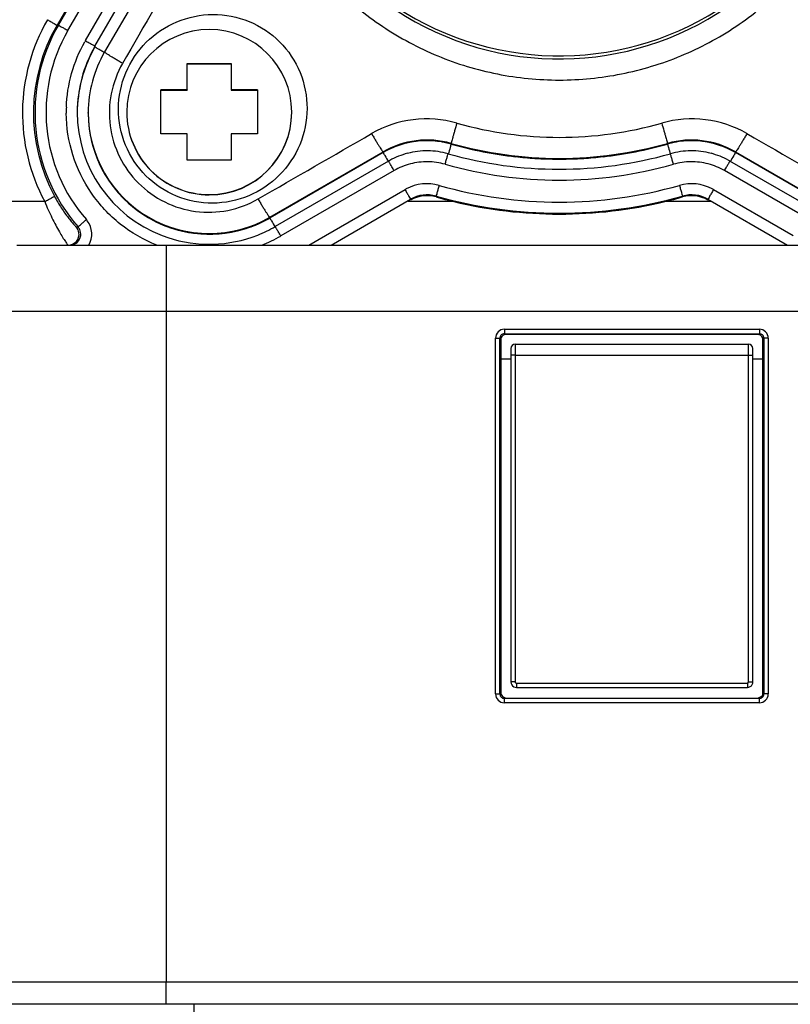
# Model space of a CAD drawing. Units: millimetres. Extents: x -18 to 1990, y -241 to 1272.
# Drawn here: x 1094 to 1129, y 1013 to 1057 of the extents above; entities that cross this region are included whole.
import ezdxf

# ---------------------------------------------------------------- set-up
doc = ezdxf.new("R2010")
doc.units = ezdxf.units.MM
doc.header["$LTSCALE"] = 46.255
doc.layers.get('0').update_dxf_attribs({"linetype": 'CONTINUOUS'})
for name, color, linetype in [('NT001_036_00_links_4_BL40', 7, 'CONTINUOUS'), ('SP210_001_00_links_4_BL36', 7, 'CONTINUOUS'), ('SP980_013_00_links_4_BL56', 7, 'CONTINUOUS'), ('SP980_014_00_links_4_BL50', 7, 'CONTINUOUS')]:
    doc.layers.add(name, color=color, linetype=linetype)

# ---------------------------------------------------------------- blocks, each defined once
blk = doc.blocks.new('SP210_001_00_LINKS_4_BL36', base_point=(818.448, 1068.945))
at = {"layer": 'SP210_001_00_links_4_BL36', "color": 7, "linetype": 'Continuous'}
for p, q in [((800.749, 1060.953), (797.775, 1055.8)), ((797.038, 1053.022), (797.038, 1053.049)), ((810.439, 1051.233), (805.3, 1048.266)), ((831.596, 1048.266), (826.457, 1051.233)), ((805.3, 1048.266), (805.288, 1048.259))]:
    blk.add_line(p, q, dxfattribs=at)
at = {"layer": 'SP210_001_00_links_4_BL36', "color": 9, "linetype": 'Continuous'}
for p, q in [((813.531, 1051.648), (813.531, 1051.616)), ((823.365, 1051.648), (823.365, 1051.616)), ((805.288, 1048.287), (810.439, 1051.263)), ((810.439, 1051.263), (810.439, 1051.233)), ((826.457, 1051.263), (831.608, 1048.287)), ((826.457, 1051.263), (826.457, 1051.233)), ((805.288, 1048.287), (805.288, 1048.259))]:
    blk.add_line(p, q, dxfattribs=at)
for centre, radius, start, end in [((818.448, 1069.124), 13.5, 180.0024, 314.9995), ((812.417, 1047.742), 5.018, 74.121, 119.9121), ((818.448, 1068.972), 17.053, 254.149, 285.851), ((824.479, 1047.741), 5.018, 60.089, 105.8779), ((812.44, 1047.801), 3.998, 74.1514, 120.0273), ((818.448, 1068.964), 18.001, 254.1491, 285.8505), ((824.456, 1047.801), 3.998, 59.9708, 105.8497)]:
    blk.add_arc(centre, radius, start, end, dxfattribs=at)
at = {"layer": 'SP210_001_00_links_4_BL36', "color": 7, "linetype": 'Continuous'}
for centre, radius, start, end in [((818.448, 1068.982), 13.5, 179.8856, 314.9995), ((802.54, 1053.049), 5.502, 150.0072, 180.0001), ((802.537, 1053.048), 5.499, 179.989, 300.0194), ((802.538, 1053.022), 5.5, 180.0056, 300.0002), ((812.439, 1047.768), 4, 74.96, 119.9989), ((812.444, 1047.788), 3.979, 74.1492, 74.9646), ((818.448, 1068.933), 18.001, 254.149, 285.851), ((824.452, 1047.788), 3.979, 105.0354, 105.8508), ((824.457, 1047.768), 4, 60.0011, 105.04)]:
    blk.add_arc(centre, radius, start, end, dxfattribs=at)
at = {"layer": 'SP210_001_00_links_4_BL36', "color": 9, "linetype": 'Continuous'}
for points, knots in [([(808.232, 1079.188), (807.565, 1078.521), (806.358, 1077.051), (805.015, 1074.539), (804.187, 1071.812), (803.907, 1068.976), (804.186, 1066.138), (805.013, 1063.41), (806.357, 1060.895), (808.166, 1058.691), (810.371, 1056.882), (812.886, 1055.538), (815.615, 1054.711), (818.452, 1054.432), (821.288, 1054.712), (824.015, 1055.54), (826.527, 1056.883), (827.997, 1058.09), (828.664, 1058.757)], [0, 0, 0, 0, 0.062467, 0.124941, 0.187424, 0.24992, 0.312433, 0.374955, 0.437478, 0.500001, 0.562525, 0.62505, 0.687572, 0.750083, 0.812578, 0.87506, 0.937533, 1, 1, 1, 1]), ([(798.598, 1055.279), (798.543, 1055.311), (798.435, 1055.374), (798.279, 1055.467), (798.136, 1055.553), (798.013, 1055.63), (797.913, 1055.694), (797.845, 1055.739), (797.807, 1055.767), (797.788, 1055.783), (797.779, 1055.791), (797.774, 1055.798), (797.775, 1055.8)], [0, 0, 0, 0, 0.196278, 0.384575, 0.557277, 0.708177, 0.831751, 0.923328, 0.956063, 0.979673, 0.994119, 1, 1, 1, 1]), ([(798.598, 1055.279), (798.354, 1054.855), (798.002, 1053.919), (797.956, 1052.427), (798.391, 1050.996), (799.262, 1049.781), (800.477, 1048.91), (801.907, 1048.475), (803.399, 1048.522), (804.335, 1048.874), (804.758, 1049.119)], [0, 0, 0, 0, 0.124965, 0.249968, 0.375001, 0.500044, 0.625078, 0.750087, 0.875058, 1, 1, 1, 1]), ([(813.79, 1052.568), (813.757, 1052.45), (813.709, 1052.28), (813.647, 1052.063), (813.609, 1051.926), (813.577, 1051.814), (813.556, 1051.737), (813.543, 1051.692), (813.537, 1051.669), (813.534, 1051.656), (813.531, 1051.649), (813.531, 1051.648)], [0, 0, 0, 0, 0.383997, 0.556151, 0.706667, 0.830219, 0.922265, 0.955418, 0.979532, 0.99444, 1, 1, 1, 1]), ([(823.106, 1052.568), (823.139, 1052.45), (823.188, 1052.28), (823.249, 1052.063), (823.287, 1051.926), (823.319, 1051.814), (823.34, 1051.737), (823.353, 1051.692), (823.359, 1051.669), (823.362, 1051.656), (823.365, 1051.649), (823.365, 1051.648)], [0, 0, 0, 0, 0.383997, 0.556151, 0.706667, 0.830219, 0.922265, 0.955418, 0.979532, 0.99444, 1, 1, 1, 1]), ([(809.915, 1052.091), (809.947, 1052.036), (810.01, 1051.928), (810.103, 1051.772), (810.189, 1051.63), (810.266, 1051.506), (810.331, 1051.405), (810.376, 1051.337), (810.405, 1051.298), (810.42, 1051.278), (810.43, 1051.268), (810.437, 1051.262), (810.439, 1051.263)], [0, 0, 0, 0, 0.194575, 0.381515, 0.55332, 0.703864, 0.827678, 0.920116, 0.953511, 0.977927, 0.993292, 1, 1, 1, 1]), ([(826.981, 1052.091), (826.949, 1052.036), (826.886, 1051.928), (826.794, 1051.772), (826.707, 1051.63), (826.63, 1051.506), (826.565, 1051.405), (826.52, 1051.337), (826.491, 1051.298), (826.476, 1051.278), (826.466, 1051.268), (826.459, 1051.262), (826.457, 1051.263)], [0, 0, 0, 0, 0.194575, 0.381515, 0.55332, 0.703864, 0.827678, 0.920116, 0.953511, 0.977927, 0.993292, 1, 1, 1, 1]), ([(804.758, 1049.119), (804.79, 1049.063), (804.854, 1048.955), (804.947, 1048.799), (805.034, 1048.655), (805.112, 1048.531), (805.178, 1048.429), (805.224, 1048.361), (805.253, 1048.321), (805.269, 1048.302), (805.279, 1048.292), (805.286, 1048.286), (805.288, 1048.287)], [0, 0, 0, 0, 0.194167, 0.380892, 0.552629, 0.703207, 0.827115, 0.919676, 0.95314, 0.977631, 0.993095, 1, 1, 1, 1])]:
    blk.add_open_spline(points, degree=3, knots=knots, dxfattribs=at)
for points in [[(801.568, 1060.438), (800.578, 1058.718), (799.588, 1056.998), (798.598, 1055.279)], [(804.758, 1049.119), (806.477, 1050.11), (808.196, 1051.101), (809.915, 1052.091)], [(826.981, 1052.091), (828.7, 1051.101), (830.419, 1050.11), (832.138, 1049.119)]]:
    blk.add_open_spline(points, degree=3, dxfattribs=at)
at = {"layer": 'SP210_001_00_links_4_BL36', "color": 7, "linetype": 'Continuous'}
for points, knots in [([(799.657, 1050.176), (799.262, 1050.571), (798.624, 1051.528), (798.298, 1053.213), (798.641, 1054.895), (799.598, 1056.318), (801.023, 1057.272), (802.703, 1057.615), (804.386, 1057.292), (805.344, 1056.656), (805.738, 1056.261)], [0, 0, 0, 0, 0.1251, 0.250175, 0.375203, 0.500177, 0.625115, 0.750041, 0.874991, 1, 1, 1, 1]), ([(805.738, 1056.261), (806.132, 1055.867), (806.769, 1054.909), (807.093, 1053.226), (806.751, 1051.545), (805.797, 1050.12), (804.375, 1049.162), (802.693, 1048.818), (801.009, 1049.144), (800.051, 1049.782), (799.657, 1050.176)], [0, 0, 0, 0, 0.12502, 0.250006, 0.374966, 0.499914, 0.624873, 0.749869, 0.874914, 1, 1, 1, 1])]:
    blk.add_open_spline(points, degree=3, knots=knots, dxfattribs=at)
blk = doc.blocks.new('NT001_036_00_LINKS_4_BL40', base_point=(802.538, 1053.062))
at = {"layer": 'NT001_036_00_links_4_BL40', "color": 7, "linetype": 'Continuous'}
for p, q in [((801.538, 1054.08), (801.538, 1055.276)), ((801.538, 1055.261), (803.538, 1055.261)), ((803.538, 1055.276), (803.538, 1054.08)), ((800.338, 1052.076), (800.338, 1054.076)), ((800.338, 1054.061), (801.538, 1054.061)), ((801.538, 1054.08), (801.538, 1054.061)), ((803.538, 1054.08), (803.538, 1054.061)), ((803.538, 1054.061), (804.738, 1054.061)), ((804.738, 1054.076), (804.738, 1052.076)), ((801.538, 1050.876), (801.538, 1052.08)), ((803.538, 1052.08), (803.538, 1050.876))]:
    blk.add_line(p, q, dxfattribs=at)
for centre, radius, start, end in [((802.538, 1053.068), 3.75, 89.9988, 179.9988), ((802.538, 1053.068), 3.75, 0.0012, 90.0012), ((802.366, 540.533), 513.547, 90.09241, 90.22629), ((802.654, 520.613), 533.467, 89.77621, 89.90509), ((802.538, 1053.068), 3.75, 180.0012, 270.0012), ((802.538, 1053.057), 3.75, 180.0012, 270.0012), ((802.538, 1053.068), 3.75, 269.9988, 359.9988), ((802.538, 1053.057), 3.75, 269.9988, 359.9988), ((802.422, 518.614), 533.467, 90.09491, 90.22379), ((802.71, 538.533), 513.547, 89.77371, 89.90759)]:
    blk.add_arc(centre, radius, start, end, dxfattribs=at)
for points, knots in [([(801.538, 1055.276), (801.621, 1055.276), (801.954, 1055.277), (802.287, 1055.277), (802.538, 1055.277)], [0, 0, 0, 0, 0.247706, 1, 1, 1, 1]), ([(802.538, 1055.277), (802.622, 1055.277), (802.955, 1055.277), (803.289, 1055.277), (803.538, 1055.276)], [0, 0, 0, 0, 0.251633, 1, 1, 1, 1]), ([(802.538, 1050.877), (802.454, 1050.877), (802.121, 1050.877), (801.788, 1050.877), (801.538, 1050.876)], [0, 0, 0, 0, 0.251633, 1, 1, 1, 1]), ([(803.538, 1050.876), (803.456, 1050.877), (803.122, 1050.877), (802.789, 1050.877), (802.538, 1050.877)], [0, 0, 0, 0, 0.247706, 1, 1, 1, 1])]:
    blk.add_open_spline(points, degree=3, knots=knots, dxfattribs=at)
blk = doc.blocks.new('SP980_014_00_LINKS_4_BL50', base_point=(822.619, 1068.269))
at = {"layer": 'SP980_014_00_links_4_BL50', "color": 9, "linetype": 'Continuous'}
for p, q in [((798.591, 1062.172), (795.617, 1057.022)), ((795.678, 1057.022), (798.652, 1062.172)), ((796.111, 1056.776), (799.085, 1061.927)), ((796.909, 1056.315), (799.883, 1061.466)), ((795.617, 1057.022), (795.678, 1057.022)), ((810.439, 1051.233), (805.288, 1048.259)), ((831.608, 1048.259), (826.457, 1051.233)), ((810.939, 1050.41), (805.788, 1047.437)), ((831.108, 1047.437), (825.957, 1050.41)), ((807.82, 1047.455), (811.439, 1049.544)), ((825.457, 1049.544), (829.076, 1047.455)), ((795.059, 1049.001), (786.207, 1049.001)), ((811.689, 1049.001), (811.574, 1049.001)), ((813.651, 1049.001), (811.689, 1049.001)), ((812.849, 1049.212), (812.849, 1049.251)), ((825.207, 1049.001), (823.245, 1049.001)), ((824.048, 1049.212), (824.048, 1049.251)), ((825.322, 1049.001), (825.207, 1049.001)), ((796.5, 1047.845), (796.575, 1047.847)), ((807.064, 1047.019), (807.82, 1047.455)), ((800.583, 1047.019), (800.583, 1045.167)), ((800.583, 1045.167), (800.583, 1045.019)), ((800.583, 1045.019), (800.583, 1044.019)), ((791.674, 1044.019), (800.583, 1044.019)), ((800.583, 1044.019), (800.583, 1013.519)), ((800.583, 1044.019), (846.083, 1044.019)), ((815.951, 1043.198), (827.545, 1043.198)), ((815.951, 1043.198), (815.951, 1042.998)), ((827.545, 1043.198), (827.545, 1042.998)), ((815.551, 1026.622), (815.551, 1042.798)), ((815.551, 1042.798), (815.751, 1042.798)), ((815.751, 1026.622), (815.751, 1042.798)), ((815.796, 1042.753), (815.791, 1026.662)), ((815.796, 1042.753), (815.796, 1042.753)), ((815.951, 1042.998), (827.545, 1042.998)), ((815.996, 1042.953), (815.996, 1042.953)), ((816.448, 1042.953), (815.996, 1042.953)), ((827.048, 1042.953), (816.448, 1042.953)), ((827.5, 1042.953), (827.048, 1042.953)), ((827.5, 1042.953), (827.5, 1042.953)), ((827.7, 1042.753), (827.7, 1042.753)), ((827.705, 1026.662), (827.7, 1042.753)), ((827.745, 1042.798), (827.745, 1026.622)), ((827.945, 1042.798), (827.745, 1042.798)), ((827.945, 1042.798), (827.945, 1026.622)), ((815.551, 1026.622), (815.751, 1026.622)), ((827.945, 1026.622), (827.745, 1026.622)), ((827.545, 1026.422), (815.951, 1026.422)), ((815.951, 1026.222), (815.951, 1026.422)), ((827.545, 1026.222), (815.951, 1026.222)), ((827.545, 1026.222), (827.545, 1026.422)), ((800.583, 1013.519), (791.674, 1013.519)), ((846.083, 1013.519), (800.583, 1013.519)), ((800.583, 1012.519), (800.583, 1013.519))]:
    blk.add_line(p, q, dxfattribs=at)
at = {"layer": 'SP980_014_00_links_4_BL50', "color": 7, "linetype": 'Continuous'}
for p, q in [((797.342, 1056.061), (800.316, 1061.212)), ((810.689, 1050.839), (805.538, 1047.865)), ((831.358, 1047.865), (826.207, 1050.839)), ((808.072, 1047.019), (811.689, 1049.107)), ((825.207, 1049.107), (828.824, 1047.019)), ((793.795, 1047.019), (796.341, 1047.019)), ((793.795, 1047.019), (796.341, 1047.019)), ((796.341, 1047.019), (800.583, 1047.019)), ((796.341, 1047.019), (800.583, 1047.019)), ((800.583, 1047.019), (846.083, 1047.019)), ((800.583, 1047.019), (846.083, 1047.019)), ((815.796, 1042.753), (815.791, 1026.662)), ((816.448, 1042.953), (815.996, 1042.953)), ((827.048, 1042.953), (816.448, 1042.953)), ((827.5, 1042.953), (827.048, 1042.953)), ((827.705, 1026.662), (827.7, 1042.753)), ((794.282, 1012.519), (792.381, 1012.519)), ((800.583, 1012.519), (794.282, 1012.519)), ((846.083, 1012.519), (800.583, 1012.519)), ((846.083, 1012.519), (800.583, 1012.519))]:
    blk.add_line(p, q, dxfattribs=at)
at = {"layer": 'SP980_014_00_links_4_BL50', "color": 9, "linetype": 'Continuous'}
for centre, radius, start, end in [((802.538, 1053.022), 8.491, 150.0014, 208.2617), ((802.538, 1053.026), 7.991, 150.0007, 208.2624), ((802.538, 1053.061), 7.921, 149.999, 221.1733), ((802.538, 1053.066), 7.421, 150.0005, 221.1591), ((802.489, 1053.094), 6.443, 149.9992, 150.5726), ((802.525, 1053.067), 6.487, 178.0758, 180.4235), ((802.538, 1053.022), 5.5, 192.8856, 286.4248), ((812.447, 1047.747), 4.023, 106.2419, 118.7972), ((812.437, 1047.781), 3.988, 104.6951, 106.2318), ((812.436, 1047.784), 3.984, 102.1478, 104.6936), ((812.439, 1047.764), 4.004, 91.9721, 102.1382), ((812.438, 1047.784), 3.985, 89.4123, 91.9626), ((812.438, 1047.781), 3.988, 87.8861, 89.4109), ((812.436, 1047.746), 4.022, 75.215, 87.8761), ((812.451, 1047.812), 3.955, 74.1494, 75.187), ((818.457, 1068.978), 18.047, 254.1617, 263.6422), ((818.439, 1068.978), 18.047, 276.3614, 285.8387), ((824.445, 1047.812), 3.955, 104.8108, 105.8506), ((824.46, 1047.746), 4.022, 92.0973, 104.7828), ((824.458, 1047.781), 3.988, 90.5519, 92.0872), ((824.458, 1047.784), 3.984, 88.0042, 90.5504), ((824.457, 1047.764), 4.004, 77.8279, 87.9946), ((824.46, 1047.784), 3.985, 75.2687, 77.8184), ((824.459, 1047.78), 3.988, 73.7412, 75.2672), ((824.449, 1047.748), 4.022, 61.2005, 73.7312), ((812.417, 1047.807), 3.956, 118.8239, 119.9985), ((824.479, 1047.806), 3.956, 60.0015, 61.1739), ((812.445, 1047.797), 3.016, 104.713, 119.9549), ((812.44, 1047.805), 3.007, 89.4431, 104.6551), ((812.437, 1047.796), 3.016, 74.193, 89.3862), ((818.447, 1068.902), 17.97, 263.6459, 266.4657), ((818.448, 1068.937), 18.005, 266.4693, 273.5323), ((818.449, 1068.897), 17.965, 273.5361, 276.3573), ((824.459, 1047.796), 3.016, 90.5698, 105.8069), ((824.456, 1047.805), 3.007, 75.2994, 90.5119), ((824.451, 1047.797), 3.016, 60.045, 75.2425), ((818.448, 1068.974), 18.999, 254.1472, 285.8528), ((812.439, 1047.812), 2.001, 74.1565, 118.1446), ((824.457, 1047.811), 2.001, 61.871, 105.8391), ((812.424, 1047.837), 1.971, 118.1228, 119.9976), ((818.448, 1068.974), 19.998, 254.1472, 285.8528), ((824.465, 1047.825), 1.985, 60.0021, 61.8747), ((812.439, 1047.808), 1.5, 74.1455, 120.0024), ((818.448, 1068.971), 20.499, 254.1478, 285.8522), ((824.457, 1047.808), 1.5, 59.9976, 105.8545), ((796.205, 1047.53), 0.99, 37.2066, 41.1454), ((796.197, 1047.523), 1, 329.7263, 37.2519), ((802.535, 1053.031), 5.509, 291.4413, 299.9811), ((802.532, 1053.037), 5.516, 286.4443, 291.4496), ((802.498, 1053.155), 6.598, 291.5617, 295.7154), ((802.54, 1053.063), 6.497, 295.7314, 300.0002), ((815.951, 1042.798), 0.4, 89.9985, 180.0015), ((827.545, 1042.798), 0.4, 359.9985, 90.0015), ((815.951, 1042.798), 0.2, 89.9744, 180.0256), ((827.545, 1042.798), 0.2, 359.9744, 90.0256), ((815.951, 1026.622), 0.4, 179.9985, 270.0015), ((815.951, 1026.622), 0.2, 179.9744, 270.0256), ((827.545, 1026.622), 0.4, 269.9985, 0.0015), ((827.545, 1026.622), 0.2, 269.9744, 0.0256)]:
    blk.add_arc(centre, radius, start, end, dxfattribs=at)
at = {"layer": 'SP980_014_00_links_4_BL50', "color": 7, "linetype": 'Continuous'}
for centre, radius, start, end in [((802.537, 1053.061), 5.999, 149.9983, 180.0004), ((802.551, 1053.021), 6.014, 150.6759, 158.433), ((802.486, 1053.056), 5.94, 149.9992, 150.6623), ((802.547, 1053.022), 6.01, 158.4233, 165.3566), ((802.556, 1053.024), 6.018, 165.3991, 179.9778), ((802.538, 1053.061), 6, 180.0013, 249.0664), ((812.447, 1047.789), 3.521, 104.7431, 118.8482), ((812.44, 1047.8), 3.508, 89.4486, 104.6847), ((812.436, 1047.788), 3.52, 74.1915, 89.3897), ((818.448, 1068.971), 18.499, 254.1479, 285.8521), ((824.46, 1047.788), 3.52, 90.6003, 105.8084), ((824.456, 1047.8), 3.508, 75.3048, 90.5414), ((824.45, 1047.789), 3.521, 61.151, 75.2465), ((812.42, 1047.839), 3.464, 118.8772, 119.9986), ((824.476, 1047.839), 3.464, 60.0014, 61.122), ((812.439, 1047.769), 1.5, 74.1456, 120.0023), ((818.449, 1068.935), 20.503, 254.1491, 256.4665), ((818.448, 1068.959), 20.526, 256.4836, 283.5164), ((818.448, 1068.935), 20.503, 283.5335, 285.8509), ((824.457, 1047.769), 1.5, 59.9977, 105.8544), ((796.198, 1047.519), 0.5, 25.6213, 41.0329), ((802.537, 1053.068), 6.006, 291.5061, 299.9782), ((802.525, 1053.025), 5.961, 249.0631, 250.0035), ((802.527, 1053.031), 5.968, 250.0043, 251.6935), ((802.538, 1053.059), 5.998, 251.6763, 291.5286), ((815.998, 1042.753), 0.202, 161.4739, 179.9004), ((827.5, 1042.751), 0.202, 71.5305, 89.9362), ((827.503, 1026.662), 0.202, 341.5614, 359.9729), ((815.991, 1026.663), 0.202, 251.5029, 269.9369)]:
    blk.add_arc(centre, radius, start, end, dxfattribs=at)
at = {"layer": 'SP980_014_00_links_4_BL50', "color": 9, "linetype": 'Continuous'}
for points, knots in [([(795.184, 1057.267), (795.239, 1057.236), (795.34, 1057.18), (795.472, 1057.098), (795.564, 1057.059), (795.604, 1057.022), (795.617, 1057.022)], [0, 0, 0, 0, 0.379501, 0.702822, 0.920028, 1, 1, 1, 1]), ([(795.678, 1057.022), (795.691, 1057.022), (795.731, 1056.985), (795.824, 1056.946), (795.955, 1056.864), (796.056, 1056.808), (796.111, 1056.776)], [0, 0, 0, 0, 0.079972, 0.297178, 0.620499, 1, 1, 1, 1]), ([(796.909, 1056.315), (796.964, 1056.284), (797.066, 1056.224), (797.187, 1056.155), (797.263, 1056.108), (797.306, 1056.086), (797.325, 1056.068), (797.342, 1056.065), (797.342, 1056.061)], [0, 0, 0, 0, 0.380823, 0.705339, 0.829762, 0.922313, 0.979766, 1, 1, 1, 1]), ([(797.775, 1055.772), (797.72, 1055.804), (797.618, 1055.863), (797.497, 1055.933), (797.42, 1055.979), (797.378, 1056.001), (797.359, 1056.019), (797.342, 1056.023), (797.342, 1056.026)], [0, 0, 0, 0, 0.380823, 0.705339, 0.829762, 0.922313, 0.979766, 1, 1, 1, 1]), ([(800.156, 1047.019), (799.559, 1047.254), (798.428, 1047.905), (797.099, 1049.334), (796.245, 1051.088), (796.043, 1052.378), (796.038, 1053.019)], [0, 0, 0, 0, 0.250021, 0.500001, 0.75, 1, 1, 1, 1]), ([(813.531, 1051.616), (813.517, 1051.566), (813.473, 1051.413), (813.43, 1051.26), (813.4, 1051.157)], [0, 0, 0, 0, 0.330968, 1, 1, 1, 1]), ([(823.365, 1051.616), (823.379, 1051.566), (823.423, 1051.413), (823.466, 1051.26), (823.496, 1051.157)], [0, 0, 0, 0, 0.330968, 1, 1, 1, 1]), ([(810.439, 1051.233), (810.466, 1051.186), (810.546, 1051.047), (810.626, 1050.908), (810.681, 1050.816)], [0, 0, 0, 0, 0.33583, 1, 1, 1, 1]), ([(813.258, 1050.698), (813.276, 1050.759), (813.307, 1050.865), (813.353, 1051.039), (813.373, 1051.084), (813.395, 1051.187), (813.395, 1051.175)], [0, 0, 0, 0, 0.384772, 0.710701, 0.926289, 1, 1, 1, 1]), ([(823.638, 1050.698), (823.62, 1050.759), (823.589, 1050.865), (823.543, 1051.039), (823.523, 1051.084), (823.501, 1051.187), (823.501, 1051.175)], [0, 0, 0, 0, 0.384772, 0.710701, 0.926289, 1, 1, 1, 1]), ([(826.457, 1051.233), (826.43, 1051.186), (826.35, 1051.047), (826.27, 1050.908), (826.215, 1050.816)], [0, 0, 0, 0, 0.335829, 1, 1, 1, 1]), ([(810.939, 1050.41), (810.907, 1050.465), (810.848, 1050.566), (810.78, 1050.687), (810.734, 1050.761), (810.712, 1050.805), (810.696, 1050.82), (810.692, 1050.84), (810.689, 1050.839)], [0, 0, 0, 0, 0.38271, 0.707608, 0.831759, 0.923809, 0.980568, 1, 1, 1, 1]), ([(825.957, 1050.41), (825.989, 1050.465), (826.048, 1050.566), (826.116, 1050.687), (826.162, 1050.761), (826.184, 1050.805), (826.2, 1050.82), (826.204, 1050.84), (826.207, 1050.839)], [0, 0, 0, 0, 0.38271, 0.707608, 0.831759, 0.923809, 0.980568, 1, 1, 1, 1]), ([(811.439, 1049.544), (811.471, 1049.489), (811.528, 1049.386), (811.611, 1049.254), (811.65, 1049.16), (811.689, 1049.12), (811.689, 1049.107)], [0, 0, 0, 0, 0.379882, 0.704074, 0.921395, 1, 1, 1, 1]), ([(812.985, 1049.736), (812.968, 1049.675), (812.936, 1049.561), (812.891, 1049.412), (812.87, 1049.311), (812.849, 1049.264), (812.849, 1049.251)], [0, 0, 0, 0, 0.379636, 0.703743, 0.921154, 1, 1, 1, 1]), ([(823.911, 1049.736), (823.928, 1049.675), (823.96, 1049.561), (824.005, 1049.412), (824.027, 1049.311), (824.048, 1049.264), (824.048, 1049.251)], [0, 0, 0, 0, 0.379636, 0.703743, 0.921154, 1, 1, 1, 1]), ([(825.457, 1049.544), (825.425, 1049.489), (825.368, 1049.386), (825.285, 1049.254), (825.246, 1049.16), (825.207, 1049.12), (825.207, 1049.107)], [0, 0, 0, 0, 0.379882, 0.704074, 0.921395, 1, 1, 1, 1]), ([(795.059, 1049.001), (795.115, 1049.031), (795.217, 1049.088), (795.354, 1049.158), (795.441, 1049.214), (795.49, 1049.232), (795.499, 1049.242)], [0, 0, 0, 0, 0.376977, 0.699404, 0.917505, 1, 1, 1, 1]), ([(795.059, 1049.001), (795.16, 1048.75), (795.321, 1048.388), (795.552, 1047.934), (795.715, 1047.64), (795.862, 1047.394), (795.971, 1047.223), (796.042, 1047.12), (796.079, 1047.066), (796.104, 1047.039), (796.115, 1047.019), (796.121, 1047.019)], [0, 0, 0, 0, 0.360175, 0.526674, 0.6774, 0.806814, 0.908517, 0.946631, 0.974946, 0.992843, 1, 1, 1, 1]), ([(795.499, 1049.242), (795.596, 1049.062), (795.749, 1048.804), (795.966, 1048.486), (796.118, 1048.28), (796.256, 1048.107), (796.369, 1047.978), (796.443, 1047.892), (796.483, 1047.858), (796.495, 1047.845), (796.5, 1047.845)], [0, 0, 0, 0, 0.355879, 0.520646, 0.670596, 0.800533, 0.904098, 0.973041, 0.992075, 1, 1, 1, 1]), ([(796.574, 1047.848), (796.582, 1047.86), (796.625, 1047.889), (796.698, 1047.962), (796.816, 1048.062), (796.903, 1048.14), (796.951, 1048.181)], [0, 0, 0, 0, 0.082953, 0.301208, 0.623465, 1, 1, 1, 1]), ([(805.288, 1048.259), (805.315, 1048.213), (805.395, 1048.075), (805.474, 1047.936), (805.529, 1047.845)], [0, 0, 0, 0, 0.332434, 1, 1, 1, 1]), ([(796.121, 1047.019), (796.259, 1047.019), (796.548, 1047.147), (796.634, 1047.452), (796.615, 1047.588)], [0, 0, 0, 0, 0.500036, 1, 1, 1, 1]), ([(805.788, 1047.437), (805.756, 1047.491), (805.698, 1047.592), (805.629, 1047.713), (805.583, 1047.788), (805.562, 1047.831), (805.545, 1047.846), (805.541, 1047.867), (805.538, 1047.865)], [0, 0, 0, 0, 0.38271, 0.707608, 0.831759, 0.923809, 0.980568, 1, 1, 1, 1])]:
    blk.add_open_spline(points, degree=3, knots=knots, dxfattribs=at)
for points in [[(796.042, 1053.285), (796.076, 1054.314), (796.371, 1055.362), (796.877, 1056.259)], [(796.615, 1047.588), (796.602, 1047.681), (796.56, 1047.773), (796.499, 1047.844)]]:
    blk.add_open_spline(points, degree=3, dxfattribs=at)
at = {"layer": 'SP980_014_00_links_4_BL50', "color": 7, "linetype": 'Continuous'}
for points in [[(796.695, 1047.464), (796.705, 1047.555), (796.688, 1047.652), (796.649, 1047.735)], [(796.197, 1047.019), (796.315, 1047.019), (796.44, 1047.066), (796.528, 1047.143)], [(796.528, 1047.143), (796.619, 1047.223), (796.682, 1047.344), (796.695, 1047.464)], [(815.996, 1042.953), (815.918, 1042.953), (815.831, 1042.891), (815.807, 1042.817)], [(827.657, 1042.876), (827.634, 1042.906), (827.6, 1042.93), (827.564, 1042.943)], [(827.7, 1042.753), (827.7, 1042.797), (827.684, 1042.842), (827.657, 1042.876)], [(815.791, 1026.662), (815.791, 1026.584), (815.854, 1026.497), (815.927, 1026.472)], [(827.505, 1026.462), (827.583, 1026.462), (827.67, 1026.524), (827.694, 1026.598)]]:
    blk.add_open_spline(points, degree=3, dxfattribs=at)
blk = doc.blocks.new('SP980_013_00_LINKS_4_BL56', base_point=(812.641, 863.769))
at = {"layer": 'SP980_013_00_links_4_BL56', "color": 7, "linetype": 'Continuous'}
for p, q in [((816.248, 1042.319), (816.248, 1042.126)), ((816.448, 1042.519), (827.048, 1042.519)), ((816.448, 1042.519), (827.048, 1042.519)), ((827.248, 1042.298), (827.248, 1042.319)), ((827.248, 1042.016), (827.248, 1042.298)), ((816.248, 1041.836), (815.796, 1041.836)), ((816.248, 1042.126), (816.248, 1042.016)), ((816.248, 1042.016), (816.248, 1027.169)), ((827.248, 1027.169), (827.248, 1042.016)), ((827.7, 1041.836), (827.248, 1041.836)), ((816.498, 1026.919), (826.998, 1026.919))]:
    blk.add_line(p, q, dxfattribs=at)
at = {"layer": 'SP980_013_00_links_4_BL56', "color": 9, "linetype": 'Continuous'}
for p, q in [((816.448, 1042.519), (816.448, 1042.197)), ((827.048, 1042.484), (827.048, 1042.519)), ((827.048, 1042.014), (827.048, 1042.484)), ((816.448, 1042.197), (816.448, 1042.014)), ((816.448, 1042.014), (827.048, 1042.014)), ((816.448, 1042.014), (816.448, 1027.167)), ((827.048, 1027.167), (827.048, 1042.014)), ((816.498, 1027.117), (826.998, 1027.117)), ((816.498, 1027.117), (816.498, 1026.945)), ((826.998, 1027.117), (826.998, 1026.945)), ((816.498, 1026.945), (816.498, 1026.919)), ((826.998, 1026.945), (826.998, 1026.919)), ((801.832, 1012.519), (801.917, 989.019))]:
    blk.add_line(p, q, dxfattribs=at)
at = {"layer": 'SP980_013_00_links_4_BL56', "color": 7, "linetype": 'Continuous'}
for centre, radius, start, end in [((816.448, 1042.319), 0.2, 90, 180), ((827.048, 1042.319), 0.2, 0, 90), ((816.498, 1027.169), 0.25, 180, 242.7592), ((826.998, 1027.169), 0.25, 270, 332.281), ((826.998, 1027.169), 0.25, 332.281, 360), ((816.498, 1027.169), 0.25, 242.7592, 270)]:
    blk.add_arc(centre, radius, start, end, dxfattribs=at)
at = {"layer": 'SP980_013_00_links_4_BL56', "color": 9, "linetype": 'Continuous'}
for points, knots in [([(816.275, 1042.015), (816.268, 1042.015), (816.263, 1042.018), (816.248, 1042.014), (816.248, 1042.016)], [0, 0, 0, 0, 0.743434, 1, 1, 1, 1]), ([(816.448, 1042.014), (816.431, 1042.014), (816.373, 1042.014), (816.315, 1042.015), (816.275, 1042.015)], [0, 0, 0, 0, 0.297743, 1, 1, 1, 1]), ([(827.048, 1042.014), (827.065, 1042.014), (827.123, 1042.014), (827.181, 1042.015), (827.221, 1042.015)], [0, 0, 0, 0, 0.297743, 1, 1, 1, 1]), ([(827.221, 1042.015), (827.228, 1042.015), (827.234, 1042.018), (827.248, 1042.014), (827.248, 1042.016)], [0, 0, 0, 0, 0.743434, 1, 1, 1, 1]), ([(816.275, 1027.168), (816.268, 1027.168), (816.263, 1027.171), (816.248, 1027.166), (816.248, 1027.169)], [0, 0, 0, 0, 0.743435, 1, 1, 1, 1]), ([(816.448, 1027.167), (816.431, 1027.167), (816.373, 1027.167), (816.315, 1027.167), (816.275, 1027.168)], [0, 0, 0, 0, 0.29774, 1, 1, 1, 1]), ([(816.448, 1027.167), (816.448, 1027.155), (816.448, 1027.129), (816.479, 1027.125), (816.486, 1027.131)], [0, 0, 0, 0, 0.543835, 1, 1, 1, 1]), ([(826.998, 1027.117), (827.01, 1027.117), (827.036, 1027.118), (827.041, 1027.149), (827.035, 1027.156)], [0, 0, 0, 0, 0.544204, 1, 1, 1, 1]), ([(827.048, 1027.167), (827.065, 1027.167), (827.123, 1027.167), (827.181, 1027.167), (827.221, 1027.168)], [0, 0, 0, 0, 0.297743, 1, 1, 1, 1]), ([(827.221, 1027.168), (827.228, 1027.168), (827.234, 1027.171), (827.248, 1027.166), (827.248, 1027.169)], [0, 0, 0, 0, 0.743431, 1, 1, 1, 1])]:
    blk.add_open_spline(points, degree=3, knots=knots, dxfattribs=at)
blk = doc.blocks.new('TC-9_300_000_SL')
at = {"layer": 'NT001_036_00_links_4_BL40'}
blk.add_blockref('NT001_036_00_LINKS_4_BL40', (-105.21, 992.044), dxfattribs=at)
at = {"layer": 'SP210_001_00_links_4_BL36'}
blk.add_blockref('SP210_001_00_LINKS_4_BL36', (-89.3, 1007.926), dxfattribs=at)
at = {"layer": 'SP980_013_00_links_4_BL56'}
blk.add_blockref('SP980_013_00_LINKS_4_BL56', (-95.107, 802.75), dxfattribs=at)
at = {"layer": 'SP980_014_00_links_4_BL50'}
blk.add_blockref('SP980_014_00_LINKS_4_BL50', (-85.129, 1007.25), dxfattribs=at)

msp = doc.modelspace()

# ---------------------------------------------------------------- block references
msp.add_blockref('TC-9_300_000_SL', (1207.748, 61.019))

doc.saveas('drawing.dxf')
